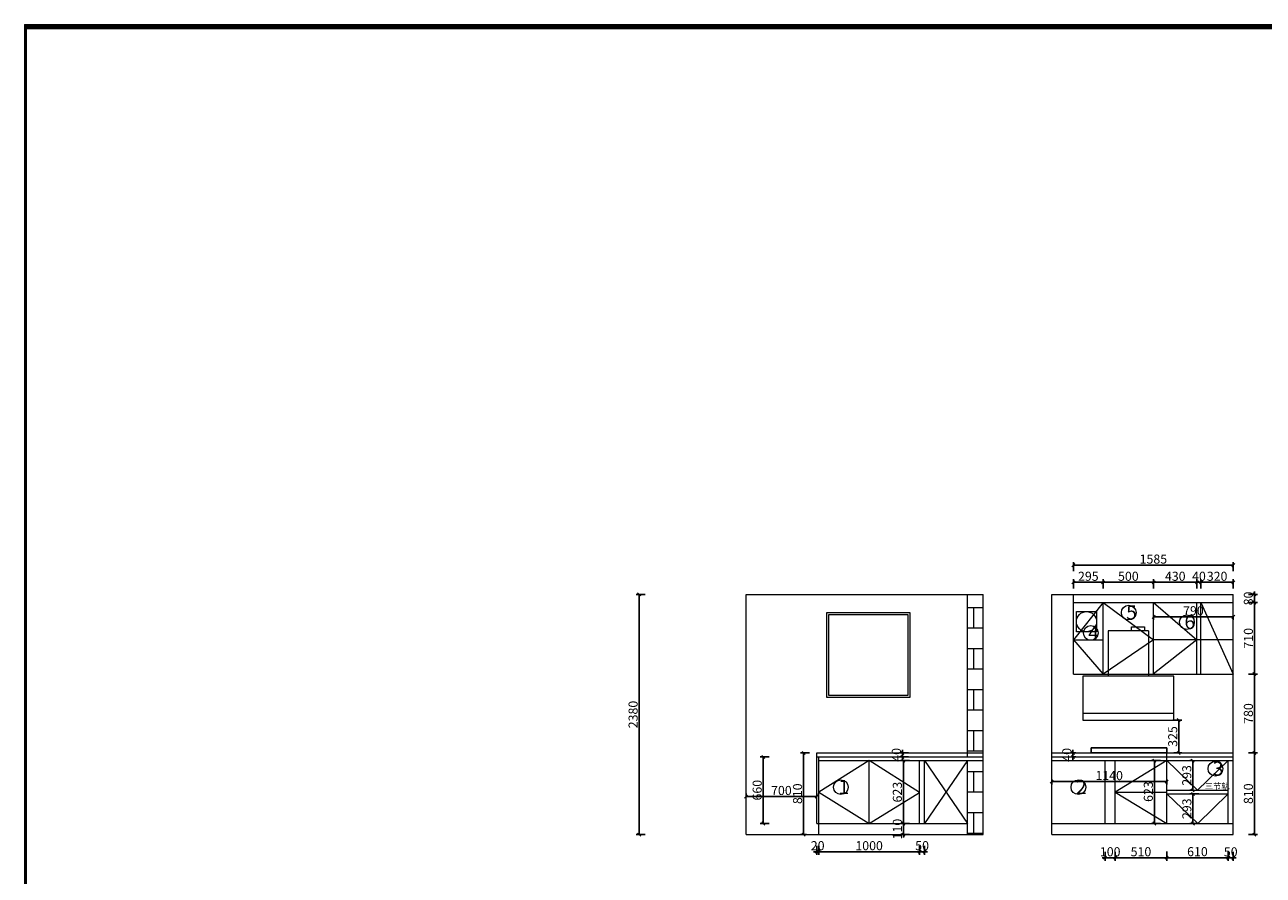
# Model space of a CAD drawing. Units: millimetres. Extents: x 50229 to 77298, y -157540 to -143392.
# Drawn here: x 50229 to 62507, y -151833 to -143405 of the extents above; entities that cross this region are included whole.
import ezdxf

# ---------------------------------------------------------------- set-up
doc = ezdxf.new("R2010")
doc.units = ezdxf.units.MM
doc.layers.get('0').update_dxf_attribs({"color": 4})
doc.layers.add('youfeel-柜体', color=254, linetype='Continuous', lineweight=15)
doc.styles.add('!1#$0$Standard', font='gbenor.shx', dxfattribs={"bigfont": 'gbcbig.shx'})
doc.styles.add('youfeel-60', font='宋体', dxfattribs={"width": 0.8})
doc.linetypes.add('!1#$0${ -E- }', pattern='A,48,-9,["E",!1#$0$Standard,S=1.8,R=0,X=-0.6,Y=-0.84],-9', length=66)
doc.dimstyles.new('youfeel-30', dxfattribs={"dimscale": 30, "dimtxt": 2.5, "dimasz": 1, "dimexe": 1, "dimexo": 1, "dimgap": 0.5, "dimtad": 1, "dimdsep": 46, "dimtxsty": 'youfeel-60', "dimblk": 'OBLIQUE', "dimcen": 0, "dimclrt": 1, "dimazin": 0, "dimtfac": 1, "dimtix": 1, "dimtmove": 2, "dimatfit": 3, "dimldrblk": 'DOT', "dimfxl": 2, "dimfxlon": 1, "dimtolj": 1, "dimtzin": 2, "dimarcsym": 0})

# ---------------------------------------------------------------- blocks, each defined once
blk = doc.blocks.new('_Oblique')
at = {"color": 0, "linetype": 'ByBlock', "lineweight": -2}
blk.add_line((-0.5, -0.5), (0.5, 0.5), dxfattribs=at)
blk = doc.blocks.new('*D35')
at = {"layer": 'Defpoints', "color": 0, "transparency": 16777216}
for p in [(60410, -150855), (61550, -150855), (61550, -150905)]:
    blk.add_point(p, dxfattribs=at)
at = {"layer": 'youfeel-柜体', "color": 6, "lineweight": -2, "transparency": 16777216}
for p, q in [((60410, -150885), (60410, -150935)), ((61550, -150885), (61550, -150935)), ((60410, -150905), (61550, -150905))]:
    blk.add_line(p, q, dxfattribs=at)
at = {"layer": 'youfeel-柜体', "color": 6, "lineweight": -2, "transparency": 16777216, "xscale": 30, "yscale": 30, "zscale": 30, "rotation": 180}
blk.add_blockref('_Oblique', (60410, -150905), dxfattribs=at)
at = {"layer": 'youfeel-柜体', "color": 6, "lineweight": -2, "transparency": 16777216, "xscale": 30, "yscale": 30, "zscale": 30}
blk.add_blockref('_Oblique', (61550, -150905), dxfattribs=at)
at = {"layer": 'youfeel-柜体', "color": 1, "transparency": 16777216, "insert": (60980, -150845), "char_height": 90, "attachment_point": 5, "style": 'youfeel-60'}
blk.add_mtext('\\A1;1140', dxfattribs=at)
blk = doc.blocks.new('_Dot')
at = {"color": 0, "linetype": 'ByBlock', "lineweight": -2}
blk.add_line((-0.5, 0), (-1, 0), dxfattribs=at)
at = {"color": 0, "linetype": 'ByBlock', "const_width": 0.5}
blk.add_lwpolyline([(-0.25, 0, 1), (0.25, 0, 1)], format="xyb", close=True, dxfattribs=at)
blk = doc.blocks.new('*D36')
at = {"layer": 'Defpoints', "color": 0, "transparency": 16777216}
for p in [(60920, -148930), (60625, -149130), (60920, -149130)]:
    blk.add_point(p, dxfattribs=at)
at = {"layer": 'youfeel-柜体', "color": 6, "lineweight": -2, "transparency": 16777216}
for p, q in [((60625, -148990), (60625, -148900)), ((60625, -148930), (60920, -148930)), ((60920, -148990), (60920, -148900))]:
    blk.add_line(p, q, dxfattribs=at)
at = {"layer": 'youfeel-柜体', "color": 6, "lineweight": -2, "transparency": 16777216, "xscale": 30, "yscale": 30, "zscale": 30, "rotation": 180}
blk.add_blockref('_Oblique', (60625, -148930), dxfattribs=at)
at = {"layer": 'youfeel-柜体', "color": 6, "lineweight": -2, "transparency": 16777216, "xscale": 30, "yscale": 30, "zscale": 30}
blk.add_blockref('_Oblique', (60920, -148930), dxfattribs=at)
at = {"layer": 'youfeel-柜体', "color": 1, "transparency": 16777216, "insert": (60773, -148870), "char_height": 90, "attachment_point": 5, "style": 'youfeel-60'}
blk.add_mtext('\\A1;295', dxfattribs=at)
blk = doc.blocks.new('*D37')
at = {"layer": 'Defpoints', "color": 0, "transparency": 16777216}
for p in [(61420, -148930), (60920, -149130), (61420, -149130)]:
    blk.add_point(p, dxfattribs=at)
at = {"layer": 'youfeel-柜体', "color": 6, "lineweight": -2, "transparency": 16777216}
for p, q in [((60920, -148990), (60920, -148900)), ((60920, -148930), (61420, -148930)), ((61420, -148990), (61420, -148900))]:
    blk.add_line(p, q, dxfattribs=at)
at = {"layer": 'youfeel-柜体', "color": 6, "lineweight": -2, "transparency": 16777216, "xscale": 30, "yscale": 30, "zscale": 30, "rotation": 180}
blk.add_blockref('_Oblique', (60920, -148930), dxfattribs=at)
at = {"layer": 'youfeel-柜体', "color": 6, "lineweight": -2, "transparency": 16777216, "xscale": 30, "yscale": 30, "zscale": 30}
blk.add_blockref('_Oblique', (61420, -148930), dxfattribs=at)
at = {"layer": 'youfeel-柜体', "color": 1, "transparency": 16777216, "insert": (61170, -148870), "char_height": 90, "attachment_point": 5, "style": 'youfeel-60'}
blk.add_mtext('\\A1;500', dxfattribs=at)
blk = doc.blocks.new('*D38')
at = {"layer": 'Defpoints', "color": 0, "transparency": 16777216}
for p in [(61850, -148930), (61420, -149130), (61850, -149130)]:
    blk.add_point(p, dxfattribs=at)
at = {"layer": 'youfeel-柜体', "color": 6, "lineweight": -2, "transparency": 16777216}
for p, q in [((61420, -148990), (61420, -148900)), ((61420, -148930), (61850, -148930)), ((61850, -148990), (61850, -148900))]:
    blk.add_line(p, q, dxfattribs=at)
at = {"layer": 'youfeel-柜体', "color": 6, "lineweight": -2, "transparency": 16777216, "xscale": 30, "yscale": 30, "zscale": 30, "rotation": 180}
blk.add_blockref('_Oblique', (61420, -148930), dxfattribs=at)
at = {"layer": 'youfeel-柜体', "color": 6, "lineweight": -2, "transparency": 16777216, "xscale": 30, "yscale": 30, "zscale": 30}
blk.add_blockref('_Oblique', (61850, -148930), dxfattribs=at)
at = {"layer": 'youfeel-柜体', "color": 1, "transparency": 16777216, "insert": (61635, -148870), "char_height": 90, "attachment_point": 5, "style": 'youfeel-60'}
blk.add_mtext('\\A1;430', dxfattribs=at)
blk = doc.blocks.new('*D39')
at = {"layer": 'Defpoints', "color": 0, "transparency": 16777216}
for p in [(61890, -148930), (61850, -149130), (61890, -149130)]:
    blk.add_point(p, dxfattribs=at)
at = {"layer": 'youfeel-柜体', "color": 6, "lineweight": -2, "transparency": 16777216}
for p, q in [((61850, -148930), (61820, -148930)), ((61850, -148990), (61850, -148900)), ((61850, -148930), (61890, -148930)), ((61890, -148990), (61890, -148900)), ((61890, -148930), (61920, -148930))]:
    blk.add_line(p, q, dxfattribs=at)
at = {"layer": 'youfeel-柜体', "color": 6, "lineweight": -2, "transparency": 16777216, "xscale": 30, "yscale": 30, "zscale": 30}
blk.add_blockref('_Oblique', (61850, -148930), dxfattribs=at)
at = {"layer": 'youfeel-柜体', "color": 6, "lineweight": -2, "transparency": 16777216, "xscale": 30, "yscale": 30, "zscale": 30, "rotation": 180}
blk.add_blockref('_Oblique', (61890, -148930), dxfattribs=at)
at = {"layer": 'youfeel-柜体', "color": 1, "transparency": 16777216, "insert": (61870, -148870), "char_height": 90, "attachment_point": 5, "style": 'youfeel-60'}
blk.add_mtext('\\A1;40', dxfattribs=at)
blk = doc.blocks.new('*D40')
at = {"layer": 'Defpoints', "color": 0, "transparency": 16777216}
for p in [(62210, -148930), (62210, -149050), (61890, -149130)]:
    blk.add_point(p, dxfattribs=at)
at = {"layer": 'youfeel-柜体', "color": 6, "lineweight": -2, "transparency": 16777216}
for p, q in [((61890, -148990), (61890, -148900)), ((61890, -148930), (62210, -148930)), ((62210, -148990), (62210, -148900))]:
    blk.add_line(p, q, dxfattribs=at)
at = {"layer": 'youfeel-柜体', "color": 6, "lineweight": -2, "transparency": 16777216, "xscale": 30, "yscale": 30, "zscale": 30, "rotation": 180}
blk.add_blockref('_Oblique', (61890, -148930), dxfattribs=at)
at = {"layer": 'youfeel-柜体', "color": 6, "lineweight": -2, "transparency": 16777216, "xscale": 30, "yscale": 30, "zscale": 30}
blk.add_blockref('_Oblique', (62210, -148930), dxfattribs=at)
at = {"layer": 'youfeel-柜体', "color": 1, "transparency": 16777216, "insert": (62050, -148870), "char_height": 90, "attachment_point": 5, "style": 'youfeel-60'}
blk.add_mtext('\\A1;320', dxfattribs=at)
blk = doc.blocks.new('*D46')
at = {"layer": 'Defpoints', "color": 0, "transparency": 16777216}
for p in [(61420, -149242), (62210, -149242), (62210, -149272)]:
    blk.add_point(p, dxfattribs=at)
at = {"layer": 'youfeel-柜体', "color": 6, "lineweight": -2, "transparency": 16777216}
for p, q in [((61420, -149272), (61420, -149302)), ((61420, -149272), (62210, -149272)), ((62210, -149272), (62210, -149302))]:
    blk.add_line(p, q, dxfattribs=at)
at = {"layer": 'youfeel-柜体', "color": 6, "lineweight": -2, "transparency": 16777216, "xscale": 30, "yscale": 30, "zscale": 30, "rotation": 180}
blk.add_blockref('_Oblique', (61420, -149272), dxfattribs=at)
at = {"layer": 'youfeel-柜体', "color": 6, "lineweight": -2, "transparency": 16777216, "xscale": 30, "yscale": 30, "zscale": 30}
blk.add_blockref('_Oblique', (62210, -149272), dxfattribs=at)
at = {"layer": 'youfeel-柜体', "color": 1, "transparency": 16777216, "insert": (61815, -149212), "char_height": 90, "attachment_point": 5, "style": 'youfeel-60'}
blk.add_mtext('\\A1;790', dxfattribs=at)
blk = doc.blocks.new('*D47')
at = {"layer": 'Defpoints', "color": 0, "transparency": 16777216}
for p in [(62210, -149050), (62210, -149130), (62420, -149130)]:
    blk.add_point(p, dxfattribs=at)
at = {"layer": 'youfeel-柜体', "color": 6, "lineweight": -2, "transparency": 16777216}
for p, q in [((62360, -149050), (62450, -149050)), ((62420, -149050), (62420, -149020)), ((62420, -149050), (62420, -149130)), ((62360, -149130), (62450, -149130)), ((62420, -149130), (62420, -149160))]:
    blk.add_line(p, q, dxfattribs=at)
at = {"layer": 'youfeel-柜体', "color": 6, "lineweight": -2, "transparency": 16777216, "xscale": 30, "yscale": 30, "zscale": 30}
for p, rotation in [((62420, -149050), 270), ((62420, -149130), 90)]:
    blk.add_blockref('_Oblique', p, dxfattribs=dict(at, rotation=rotation))
at = {"layer": 'youfeel-柜体', "color": 1, "transparency": 16777216, "insert": (62360, -149090), "char_height": 90, "attachment_point": 5, "rotation": 90, "style": 'youfeel-60'}
blk.add_mtext('\\A1;80', dxfattribs=at)
blk = doc.blocks.new('*D48')
at = {"layer": 'Defpoints', "color": 0, "transparency": 16777216}
for p in [(62210, -149130), (62210, -149840), (62420, -149840)]:
    blk.add_point(p, dxfattribs=at)
at = {"layer": 'youfeel-柜体', "color": 6, "lineweight": -2, "transparency": 16777216}
for p, q in [((62360, -149130), (62450, -149130)), ((62420, -149130), (62420, -149840)), ((62360, -149840), (62450, -149840))]:
    blk.add_line(p, q, dxfattribs=at)
at = {"layer": 'youfeel-柜体', "color": 6, "lineweight": -2, "transparency": 16777216, "xscale": 30, "yscale": 30, "zscale": 30}
for p, rotation in [((62420, -149130), 90), ((62420, -149840), 270)]:
    blk.add_blockref('_Oblique', p, dxfattribs=dict(at, rotation=rotation))
at = {"layer": 'youfeel-柜体', "color": 1, "transparency": 16777216, "insert": (62360, -149485), "char_height": 90, "attachment_point": 5, "rotation": 90, "style": 'youfeel-60'}
blk.add_mtext('\\A1;710', dxfattribs=at)
blk = doc.blocks.new('*D49')
at = {"layer": 'Defpoints', "color": 0, "transparency": 16777216}
for p in [(62210, -149840), (62210, -150620), (62420, -150620)]:
    blk.add_point(p, dxfattribs=at)
at = {"layer": 'youfeel-柜体', "color": 6, "lineweight": -2, "transparency": 16777216}
for p, q in [((62360, -149840), (62450, -149840)), ((62420, -149840), (62420, -150620)), ((62360, -150620), (62450, -150620))]:
    blk.add_line(p, q, dxfattribs=at)
at = {"layer": 'youfeel-柜体', "color": 6, "lineweight": -2, "transparency": 16777216, "xscale": 30, "yscale": 30, "zscale": 30}
for p, rotation in [((62420, -149840), 90), ((62420, -150620), 270)]:
    blk.add_blockref('_Oblique', p, dxfattribs=dict(at, rotation=rotation))
at = {"layer": 'youfeel-柜体', "color": 1, "transparency": 16777216, "insert": (62360, -150230), "char_height": 90, "attachment_point": 5, "rotation": 90, "style": 'youfeel-60'}
blk.add_mtext('\\A1;780', dxfattribs=at)
blk = doc.blocks.new('*D50')
at = {"layer": 'Defpoints', "color": 0, "transparency": 16777216}
for p in [(62210, -150620), (62210, -151430), (62420, -151430)]:
    blk.add_point(p, dxfattribs=at)
at = {"layer": 'youfeel-柜体', "color": 6, "lineweight": -2, "transparency": 16777216}
for p, q in [((62360, -150620), (62450, -150620)), ((62420, -150620), (62420, -151430)), ((62360, -151430), (62450, -151430))]:
    blk.add_line(p, q, dxfattribs=at)
at = {"layer": 'youfeel-柜体', "color": 6, "lineweight": -2, "transparency": 16777216, "xscale": 30, "yscale": 30, "zscale": 30}
for p, rotation in [((62420, -150620), 90), ((62420, -151430), 270)]:
    blk.add_blockref('_Oblique', p, dxfattribs=dict(at, rotation=rotation))
at = {"layer": 'youfeel-柜体', "color": 1, "transparency": 16777216, "insert": (62360, -151025), "char_height": 90, "attachment_point": 5, "rotation": 90, "style": 'youfeel-60'}
blk.add_mtext('\\A1;810', dxfattribs=at)
blk = doc.blocks.new('*D51')
at = {"layer": 'Defpoints', "color": 0, "transparency": 16777216}
for p in [(56320, -149050), (57380, -149050), (57380, -151430)]:
    blk.add_point(p, dxfattribs=at)
at = {"layer": 'youfeel-柜体', "color": 6, "lineweight": -2, "transparency": 16777216}
for p, q in [((56380, -149050), (56290, -149050)), ((56320, -151430), (56320, -149050)), ((56380, -151430), (56290, -151430))]:
    blk.add_line(p, q, dxfattribs=at)
at = {"layer": 'youfeel-柜体', "color": 6, "lineweight": -2, "transparency": 16777216, "xscale": 30, "yscale": 30, "zscale": 30}
for p, rotation in [((56320, -149050), 90), ((56320, -151430), 270)]:
    blk.add_blockref('_Oblique', p, dxfattribs=dict(at, rotation=rotation))
at = {"layer": 'youfeel-柜体', "color": 1, "transparency": 16777216, "insert": (56260, -150240), "char_height": 90, "attachment_point": 5, "rotation": 90, "style": 'youfeel-60'}
blk.add_mtext('\\A1;2380', dxfattribs=at)
blk = doc.blocks.new('*D52')
at = {"layer": 'Defpoints', "color": 0, "transparency": 16777216}
for p in [(60580, -150620), (60580, -150660), (60620, -150660)]:
    blk.add_point(p, dxfattribs=at)
at = {"layer": 'youfeel-柜体', "color": 6, "lineweight": -2, "transparency": 16777216}
for p, q in [((60610, -150620), (60650, -150620)), ((60620, -150620), (60620, -150590)), ((60620, -150620), (60620, -150660)), ((60610, -150660), (60650, -150660)), ((60620, -150660), (60620, -150690))]:
    blk.add_line(p, q, dxfattribs=at)
at = {"layer": 'youfeel-柜体', "color": 6, "lineweight": -2, "transparency": 16777216, "xscale": 30, "yscale": 30, "zscale": 30}
for p, rotation in [((60620, -150620), 270), ((60620, -150660), 90)]:
    blk.add_blockref('_Oblique', p, dxfattribs=dict(at, rotation=rotation))
at = {"layer": 'youfeel-柜体', "color": 1, "transparency": 16777216, "insert": (60560, -150640), "char_height": 90, "attachment_point": 5, "rotation": 90, "style": 'youfeel-60'}
blk.add_mtext('\\A1;40', dxfattribs=at)
blk = doc.blocks.new('*D54')
at = {"layer": 'Defpoints', "color": 0, "transparency": 16777216}
for p in [(57380, -151083), (58080, -151053), (58080, -151083)]:
    blk.add_point(p, dxfattribs=at)
at = {"layer": 'youfeel-柜体', "color": 6, "lineweight": -2, "transparency": 16777216}
for p, q in [((57380, -151053), (57380, -151023)), ((58080, -151053), (58080, -151023)), ((57380, -151053), (58080, -151053))]:
    blk.add_line(p, q, dxfattribs=at)
at = {"layer": 'youfeel-柜体', "color": 6, "lineweight": -2, "transparency": 16777216, "xscale": 30, "yscale": 30, "zscale": 30, "rotation": 180}
blk.add_blockref('_Oblique', (57380, -151053), dxfattribs=at)
at = {"layer": 'youfeel-柜体', "color": 6, "lineweight": -2, "transparency": 16777216, "xscale": 30, "yscale": 30, "zscale": 30}
blk.add_blockref('_Oblique', (58080, -151053), dxfattribs=at)
at = {"layer": 'youfeel-柜体', "color": 1, "transparency": 16777216, "insert": (57730, -150993), "char_height": 90, "attachment_point": 5, "style": 'youfeel-60'}
blk.add_mtext('\\A1;700', dxfattribs=at)
blk = doc.blocks.new('*D55')
at = {"layer": 'Defpoints', "color": 0, "transparency": 16777216}
for p in [(58080, -151320), (58100, -151320), (58100, -151600)]:
    blk.add_point(p, dxfattribs=at)
at = {"layer": 'youfeel-柜体', "color": 6, "lineweight": -2, "transparency": 16777216}
for p, q in [((58080, -151600), (58050, -151600)), ((58080, -151540), (58080, -151630)), ((58080, -151600), (58100, -151600)), ((58100, -151540), (58100, -151630)), ((58100, -151600), (58130, -151600))]:
    blk.add_line(p, q, dxfattribs=at)
at = {"layer": 'youfeel-柜体', "color": 6, "lineweight": -2, "transparency": 16777216, "xscale": 30, "yscale": 30, "zscale": 30}
blk.add_blockref('_Oblique', (58080, -151600), dxfattribs=at)
at = {"layer": 'youfeel-柜体', "color": 6, "lineweight": -2, "transparency": 16777216, "xscale": 30, "yscale": 30, "zscale": 30, "rotation": 180}
blk.add_blockref('_Oblique', (58100, -151600), dxfattribs=at)
at = {"layer": 'youfeel-柜体', "color": 1, "transparency": 16777216, "insert": (58090, -151540), "char_height": 90, "attachment_point": 5, "style": 'youfeel-60'}
blk.add_mtext('\\A1;20', dxfattribs=at)
blk = doc.blocks.new('*D56')
at = {"layer": 'Defpoints', "color": 0, "transparency": 16777216}
for p in [(58100, -151319), (59100, -151320), (59100, -151600)]:
    blk.add_point(p, dxfattribs=at)
at = {"layer": 'youfeel-柜体', "color": 6, "lineweight": -2, "transparency": 16777216}
for p, q in [((58100, -151540), (58100, -151630)), ((58100, -151600), (59100, -151600)), ((59100, -151540), (59100, -151630))]:
    blk.add_line(p, q, dxfattribs=at)
at = {"layer": 'youfeel-柜体', "color": 6, "lineweight": -2, "transparency": 16777216, "xscale": 30, "yscale": 30, "zscale": 30, "rotation": 180}
blk.add_blockref('_Oblique', (58100, -151600), dxfattribs=at)
at = {"layer": 'youfeel-柜体', "color": 6, "lineweight": -2, "transparency": 16777216, "xscale": 30, "yscale": 30, "zscale": 30}
blk.add_blockref('_Oblique', (59100, -151600), dxfattribs=at)
at = {"layer": 'youfeel-柜体', "color": 1, "transparency": 16777216, "insert": (58600, -151540), "char_height": 90, "attachment_point": 5, "style": 'youfeel-60'}
blk.add_mtext('\\A1;1000', dxfattribs=at)
blk = doc.blocks.new('*D57')
at = {"layer": 'Defpoints', "color": 0, "transparency": 16777216}
for p in [(59100, -151320), (59150, -151320), (59150, -151600)]:
    blk.add_point(p, dxfattribs=at)
at = {"layer": 'youfeel-柜体', "color": 6, "lineweight": -2, "transparency": 16777216}
for p, q in [((59100, -151600), (59070, -151600)), ((59100, -151540), (59100, -151630)), ((59100, -151600), (59150, -151600)), ((59150, -151540), (59150, -151630)), ((59150, -151600), (59180, -151600))]:
    blk.add_line(p, q, dxfattribs=at)
at = {"layer": 'youfeel-柜体', "color": 6, "lineweight": -2, "transparency": 16777216, "xscale": 30, "yscale": 30, "zscale": 30}
blk.add_blockref('_Oblique', (59100, -151600), dxfattribs=at)
at = {"layer": 'youfeel-柜体', "color": 6, "lineweight": -2, "transparency": 16777216, "xscale": 30, "yscale": 30, "zscale": 30, "rotation": 180}
blk.add_blockref('_Oblique', (59150, -151600), dxfattribs=at)
at = {"layer": 'youfeel-柜体', "color": 1, "transparency": 16777216, "insert": (59125, -151540), "char_height": 90, "attachment_point": 5, "style": 'youfeel-60'}
blk.add_mtext('\\A1;50', dxfattribs=at)
blk = doc.blocks.new('*D58')
at = {"layer": 'Defpoints', "color": 0, "transparency": 16777216}
for p in [(58080, -150620), (57950, -151430), (58010, -151430)]:
    blk.add_point(p, dxfattribs=at)
at = {"layer": 'youfeel-柜体', "color": 6, "lineweight": -2, "transparency": 16777216}
for p, q in [((58010, -150620), (57920, -150620)), ((57950, -150620), (57950, -151430)), ((57980, -151430), (57920, -151430))]:
    blk.add_line(p, q, dxfattribs=at)
at = {"layer": 'youfeel-柜体', "color": 6, "lineweight": -2, "transparency": 16777216, "xscale": 30, "yscale": 30, "zscale": 30}
for p, rotation in [((57950, -150620), 90), ((57950, -151430), 270)]:
    blk.add_blockref('_Oblique', p, dxfattribs=dict(at, rotation=rotation))
at = {"layer": 'youfeel-柜体', "color": 1, "transparency": 16777216, "insert": (57890, -151025), "char_height": 90, "attachment_point": 5, "rotation": 90, "style": 'youfeel-60'}
blk.add_mtext('\\A1;810', dxfattribs=at)
blk = doc.blocks.new('*D59')
at = {"layer": 'Defpoints', "color": 0, "transparency": 16777216}
for p in [(59100, -150697), (58940, -151320), (59100, -151320)]:
    blk.add_point(p, dxfattribs=at)
at = {"layer": 'youfeel-柜体', "color": 6, "lineweight": -2, "transparency": 16777216}
for p, q in [((59000, -150697), (58910, -150697)), ((58940, -150697), (58940, -151320)), ((59000, -151320), (58910, -151320))]:
    blk.add_line(p, q, dxfattribs=at)
at = {"layer": 'youfeel-柜体', "color": 6, "lineweight": -2, "transparency": 16777216, "xscale": 30, "yscale": 30, "zscale": 30}
for p, rotation in [((58940, -150697), 90), ((58940, -151320), 270)]:
    blk.add_blockref('_Oblique', p, dxfattribs=dict(at, rotation=rotation))
at = {"layer": 'youfeel-柜体', "color": 1, "transparency": 16777216, "insert": (58880, -151009), "char_height": 90, "attachment_point": 5, "rotation": 90, "style": 'youfeel-60'}
blk.add_mtext('\\A1;623', dxfattribs=at)
blk = doc.blocks.new('*D60')
at = {"layer": 'Defpoints', "color": 0, "transparency": 16777216}
for p in [(59100, -151320), (58940, -151430), (59100, -151430)]:
    blk.add_point(p, dxfattribs=at)
at = {"layer": 'youfeel-柜体', "color": 6, "lineweight": -2, "transparency": 16777216}
for p, q in [((59000, -151320), (58910, -151320)), ((58940, -151320), (58940, -151290)), ((58940, -151320), (58940, -151430)), ((59000, -151430), (58910, -151430)), ((58940, -151430), (58940, -151460))]:
    blk.add_line(p, q, dxfattribs=at)
at = {"layer": 'youfeel-柜体', "color": 6, "lineweight": -2, "transparency": 16777216, "xscale": 30, "yscale": 30, "zscale": 30}
for p, rotation in [((58940, -151320), 270), ((58940, -151430), 90)]:
    blk.add_blockref('_Oblique', p, dxfattribs=dict(at, rotation=rotation))
at = {"layer": 'youfeel-柜体', "color": 1, "transparency": 16777216, "insert": (58880, -151375), "char_height": 90, "attachment_point": 5, "rotation": 90, "style": 'youfeel-60'}
blk.add_mtext('\\A1;110', dxfattribs=at)
blk = doc.blocks.new('*D61')
at = {"layer": 'Defpoints', "color": 0, "transparency": 16777216}
for p in [(59180, -150620), (58930, -150660), (59180, -150660)]:
    blk.add_point(p, dxfattribs=at)
at = {"layer": 'youfeel-柜体', "color": 6, "lineweight": -2, "transparency": 16777216}
for p, q in [((58990, -150620), (58900, -150620)), ((58930, -150620), (58930, -150590)), ((58930, -150620), (58930, -150660)), ((58990, -150660), (58900, -150660)), ((58930, -150660), (58930, -150690))]:
    blk.add_line(p, q, dxfattribs=at)
at = {"layer": 'youfeel-柜体', "color": 6, "lineweight": -2, "transparency": 16777216, "xscale": 30, "yscale": 30, "zscale": 30}
for p, rotation in [((58930, -150620), 270), ((58930, -150660), 90)]:
    blk.add_blockref('_Oblique', p, dxfattribs=dict(at, rotation=rotation))
at = {"layer": 'youfeel-柜体', "color": 1, "transparency": 16777216, "insert": (58870, -150640), "char_height": 90, "attachment_point": 5, "rotation": 90, "style": 'youfeel-60'}
blk.add_mtext('\\A1;40', dxfattribs=at)
blk = doc.blocks.new('*D87')
at = {"layer": 'Defpoints', "color": 0, "transparency": 16777216}
for p in [(60940, -151320), (61040, -151320), (61040, -151660)]:
    blk.add_point(p, dxfattribs=at)
at = {"layer": 'youfeel-柜体', "color": 6, "lineweight": -2, "transparency": 16777216}
for p, q in [((60940, -151600), (60940, -151690)), ((61040, -151600), (61040, -151690)), ((60940, -151660), (60910, -151660)), ((60940, -151660), (61040, -151660)), ((61040, -151660), (61070, -151660))]:
    blk.add_line(p, q, dxfattribs=at)
at = {"layer": 'youfeel-柜体', "color": 6, "lineweight": -2, "transparency": 16777216, "xscale": 30, "yscale": 30, "zscale": 30}
blk.add_blockref('_Oblique', (60940, -151660), dxfattribs=at)
at = {"layer": 'youfeel-柜体', "color": 6, "lineweight": -2, "transparency": 16777216, "xscale": 30, "yscale": 30, "zscale": 30, "rotation": 180}
blk.add_blockref('_Oblique', (61040, -151660), dxfattribs=at)
at = {"layer": 'youfeel-柜体', "color": 1, "transparency": 16777216, "insert": (60990, -151600), "char_height": 90, "attachment_point": 5, "style": 'youfeel-60'}
blk.add_mtext('\\A1;100', dxfattribs=at)
blk = doc.blocks.new('*D88')
at = {"layer": 'Defpoints', "color": 0, "transparency": 16777216}
for p in [(61550, -151229), (61040, -151320), (61550, -151660)]:
    blk.add_point(p, dxfattribs=at)
at = {"layer": 'youfeel-柜体', "color": 6, "lineweight": -2, "transparency": 16777216}
for p, q in [((61040, -151600), (61040, -151690)), ((61550, -151600), (61550, -151690)), ((61040, -151660), (61550, -151660))]:
    blk.add_line(p, q, dxfattribs=at)
at = {"layer": 'youfeel-柜体', "color": 6, "lineweight": -2, "transparency": 16777216, "xscale": 30, "yscale": 30, "zscale": 30, "rotation": 180}
blk.add_blockref('_Oblique', (61040, -151660), dxfattribs=at)
at = {"layer": 'youfeel-柜体', "color": 6, "lineweight": -2, "transparency": 16777216, "xscale": 30, "yscale": 30, "zscale": 30}
blk.add_blockref('_Oblique', (61550, -151660), dxfattribs=at)
at = {"layer": 'youfeel-柜体', "color": 1, "transparency": 16777216, "insert": (61295, -151600), "char_height": 90, "attachment_point": 5, "style": 'youfeel-60'}
blk.add_mtext('\\A1;510', dxfattribs=at)
blk = doc.blocks.new('*D89')
at = {"layer": 'Defpoints', "color": 0, "transparency": 16777216}
for p in [(61550, -151229), (62160, -151269), (62160, -151659)]:
    blk.add_point(p, dxfattribs=at)
at = {"layer": 'youfeel-柜体', "color": 6, "lineweight": -2, "transparency": 16777216}
for p, q in [((61550, -151599), (61550, -151689)), ((62160, -151599), (62160, -151689)), ((61550, -151659), (62160, -151659))]:
    blk.add_line(p, q, dxfattribs=at)
at = {"layer": 'youfeel-柜体', "color": 6, "lineweight": -2, "transparency": 16777216, "xscale": 30, "yscale": 30, "zscale": 30, "rotation": 180}
blk.add_blockref('_Oblique', (61550, -151659), dxfattribs=at)
at = {"layer": 'youfeel-柜体', "color": 6, "lineweight": -2, "transparency": 16777216, "xscale": 30, "yscale": 30, "zscale": 30}
blk.add_blockref('_Oblique', (62160, -151659), dxfattribs=at)
at = {"layer": 'youfeel-柜体', "color": 1, "transparency": 16777216, "insert": (61855, -151599), "char_height": 90, "attachment_point": 5, "style": 'youfeel-60'}
blk.add_mtext('\\A1;610', dxfattribs=at)
blk = doc.blocks.new('*D90')
at = {"layer": 'Defpoints', "color": 0, "transparency": 16777216}
for p in [(62160, -151269), (62210, -151281), (62210, -151661)]:
    blk.add_point(p, dxfattribs=at)
at = {"layer": 'youfeel-柜体', "color": 6, "lineweight": -2, "transparency": 16777216}
for p, q in [((62160, -151601), (62160, -151691)), ((62210, -151601), (62210, -151691)), ((62160, -151661), (62130, -151661)), ((62160, -151661), (62210, -151661)), ((62210, -151661), (62240, -151661))]:
    blk.add_line(p, q, dxfattribs=at)
at = {"layer": 'youfeel-柜体', "color": 6, "lineweight": -2, "transparency": 16777216, "xscale": 30, "yscale": 30, "zscale": 30}
blk.add_blockref('_Oblique', (62160, -151661), dxfattribs=at)
at = {"layer": 'youfeel-柜体', "color": 6, "lineweight": -2, "transparency": 16777216, "xscale": 30, "yscale": 30, "zscale": 30, "rotation": 180}
blk.add_blockref('_Oblique', (62210, -151661), dxfattribs=at)
at = {"layer": 'youfeel-柜体', "color": 1, "transparency": 16777216, "insert": (62185, -151601), "char_height": 90, "attachment_point": 5, "style": 'youfeel-60'}
blk.add_mtext('\\A1;50', dxfattribs=at)
blk = doc.blocks.new('*D95')
at = {"layer": 'Defpoints', "color": 0, "transparency": 16777216}
for p in [(61750, -150697), (61428, -151320), (61750, -151320)]:
    blk.add_point(p, dxfattribs=at)
at = {"layer": 'youfeel-柜体', "color": 6, "lineweight": -2, "transparency": 16777216}
for p, q in [((61488, -150697), (61398, -150697)), ((61428, -150697), (61428, -151320)), ((61488, -151320), (61398, -151320))]:
    blk.add_line(p, q, dxfattribs=at)
at = {"layer": 'youfeel-柜体', "color": 6, "lineweight": -2, "transparency": 16777216, "xscale": 30, "yscale": 30, "zscale": 30}
for p, rotation in [((61428, -150697), 90), ((61428, -151320), 270)]:
    blk.add_blockref('_Oblique', p, dxfattribs=dict(at, rotation=rotation))
at = {"layer": 'youfeel-柜体', "color": 1, "transparency": 16777216, "insert": (61368, -151004), "char_height": 90, "attachment_point": 5, "rotation": 90, "style": 'youfeel-60'}
blk.add_mtext('\\A1;623', dxfattribs=at)
blk = doc.blocks.new('wdadq')
at = {"layer": 'youfeel-柜体', "color": 3}
for p, q in [((18920, -145410), (18520, -145410)), ((18520, -145410), (18520, -145860)), ((18920, -145410), (18920, -145860))]:
    blk.add_line(p, q, dxfattribs=at)
at = {"layer": 'youfeel-柜体', "color": 2}
for p, q in [((18270, -145860), (18270, -146295)), ((19170, -145860), (18270, -145860)), ((19170, -146295), (19170, -145860)), ((18270, -146295), (19170, -146295))]:
    blk.add_line(p, q, dxfattribs=at)
at = {"layer": 'youfeel-柜体', "color": 251}
blk.add_lwpolyline([(18750, -145370), (18880, -145370), (18880, -145410), (18750, -145410)], close=True, dxfattribs=at)
at = {"layer": 'youfeel-柜体', "color": 2}
blk.add_lwpolyline([(18270, -146295), (19170, -146295), (19170, -146230), (18270, -146230)], close=True, dxfattribs=at)
blk = doc.blocks.new('*D96')
at = {"layer": 'Defpoints', "color": 0, "transparency": 16777216}
for p in [(61530, -150295), (61590, -150620), (61670, -150620)]:
    blk.add_point(p, dxfattribs=at)
at = {"layer": 'youfeel-柜体', "color": 6, "lineweight": -2, "transparency": 16777216}
for p, q in [((61610, -150295), (61700, -150295)), ((61670, -150295), (61670, -150620)), ((61620, -150620), (61700, -150620))]:
    blk.add_line(p, q, dxfattribs=at)
at = {"layer": 'youfeel-柜体', "color": 6, "lineweight": -2, "transparency": 16777216, "xscale": 30, "yscale": 30, "zscale": 30}
for p, rotation in [((61670, -150295), 90), ((61670, -150620), 270)]:
    blk.add_blockref('_Oblique', p, dxfattribs=dict(at, rotation=rotation))
at = {"layer": 'youfeel-柜体', "color": 1, "transparency": 16777216, "insert": (61610, -150458), "char_height": 90, "attachment_point": 5, "rotation": 90, "style": 'youfeel-60'}
blk.add_mtext('\\A1;325', dxfattribs=at)
blk = doc.blocks.new('*D97')
at = {"layer": 'Defpoints', "color": 0, "transparency": 16777216}
for p in [(61840, -150697), (61809, -150990), (61840, -150990)]:
    blk.add_point(p, dxfattribs=at)
at = {"layer": 'youfeel-柜体', "color": 6, "lineweight": -2, "transparency": 16777216}
for p, q in [((61810, -150697), (61779, -150697)), ((61809, -150697), (61809, -150990)), ((61810, -150990), (61779, -150990))]:
    blk.add_line(p, q, dxfattribs=at)
at = {"layer": 'youfeel-柜体', "color": 6, "lineweight": -2, "transparency": 16777216, "xscale": 30, "yscale": 30, "zscale": 30}
for p, rotation in [((61809, -150697), 90), ((61809, -150990), 270)]:
    blk.add_blockref('_Oblique', p, dxfattribs=dict(at, rotation=rotation))
at = {"layer": 'youfeel-柜体', "color": 1, "transparency": 16777216, "insert": (61749, -150844), "char_height": 90, "attachment_point": 5, "rotation": 90, "style": 'youfeel-60'}
blk.add_mtext('\\A1;293', dxfattribs=at)
blk = doc.blocks.new('*D98')
at = {"layer": 'Defpoints', "color": 0, "transparency": 16777216}
for p in [(62080, -151027), (61810, -151320), (62080, -151320)]:
    blk.add_point(p, dxfattribs=at)
at = {"layer": 'youfeel-柜体', "color": 6, "lineweight": -2, "transparency": 16777216}
for p, q in [((61870, -151027), (61780, -151027)), ((61810, -151027), (61810, -151320)), ((61870, -151320), (61780, -151320))]:
    blk.add_line(p, q, dxfattribs=at)
at = {"layer": 'youfeel-柜体', "color": 6, "lineweight": -2, "transparency": 16777216, "xscale": 30, "yscale": 30, "zscale": 30}
for p, rotation in [((61810, -151027), 90), ((61810, -151320), 270)]:
    blk.add_blockref('_Oblique', p, dxfattribs=dict(at, rotation=rotation))
at = {"layer": 'youfeel-柜体', "color": 1, "transparency": 16777216, "insert": (61750, -151174), "char_height": 90, "attachment_point": 5, "rotation": 90, "style": 'youfeel-60'}
blk.add_mtext('\\A1;293', dxfattribs=at)
blk = doc.blocks.new('*D101')
at = {"layer": 'Defpoints', "color": 0, "transparency": 16777216}
for p in [(57550, -150660), (58330, -150660), (58200, -151320)]:
    blk.add_point(p, dxfattribs=at)
at = {"layer": 'youfeel-柜体', "color": 6, "lineweight": -2, "transparency": 16777216}
for p, q in [((57610, -150660), (57520, -150660)), ((57550, -151320), (57550, -150660)), ((57610, -151320), (57520, -151320))]:
    blk.add_line(p, q, dxfattribs=at)
at = {"layer": 'youfeel-柜体', "color": 6, "lineweight": -2, "transparency": 16777216, "xscale": 30, "yscale": 30, "zscale": 30}
for p, rotation in [((57550, -150660), 90), ((57550, -151320), 270)]:
    blk.add_blockref('_Oblique', p, dxfattribs=dict(at, rotation=rotation))
at = {"layer": 'youfeel-柜体', "color": 1, "transparency": 16777216, "insert": (57490, -150990), "char_height": 90, "attachment_point": 5, "rotation": 90, "style": 'youfeel-60'}
blk.add_mtext('\\A1;660', dxfattribs=at)
blk = doc.blocks.new('*D111')
at = {"layer": 'Defpoints', "color": 0, "transparency": 16777216}
for p in [(62210, -148760), (60625, -149050), (62210, -149050)]:
    blk.add_point(p, dxfattribs=at)
at = {"layer": 'youfeel-柜体', "color": 6, "lineweight": -2, "transparency": 16777216}
for p, q in [((60625, -148820), (60625, -148730)), ((60625, -148760), (62210, -148760)), ((62210, -148820), (62210, -148730))]:
    blk.add_line(p, q, dxfattribs=at)
at = {"layer": 'youfeel-柜体', "color": 6, "lineweight": -2, "transparency": 16777216, "xscale": 30, "yscale": 30, "zscale": 30, "rotation": 180}
blk.add_blockref('_Oblique', (60625, -148760), dxfattribs=at)
at = {"layer": 'youfeel-柜体', "color": 6, "lineweight": -2, "transparency": 16777216, "xscale": 30, "yscale": 30, "zscale": 30}
blk.add_blockref('_Oblique', (62210, -148760), dxfattribs=at)
at = {"layer": 'youfeel-柜体', "color": 1, "transparency": 16777216, "insert": (61418, -148700), "char_height": 90, "attachment_point": 5, "style": 'youfeel-60'}
blk.add_mtext('\\A1;1585', dxfattribs=at)

msp = doc.modelspace()

# ---------------------------------------------------------------- hatches: boundary and pattern name
at = {"layer": 'youfeel-柜体'}
h = msp.add_hatch(dxfattribs=at)
h.set_pattern_fill('AR-B88', color=252)
h.set_pattern_definition([(0, (42570, -640), (0, 203.2), []), (90, (42570, -640), (-101.6, 203.2), [203.2, -203.2])])
h.paths.add_polyline_path([(59575, -150620), (59730, -150620), (59730, -149050), (59575, -149050)])
h.paths.add_polyline_path([(59575, -151430), (59730, -151430), (59730, -150697), (59575, -150697)])

# ---------------------------------------------------------------- linework, layer by layer
for points in [[(72289, -157516.6), (72289, -143405.1), (50228.8, -143405.1), (50228.8, -157516.6)], [(72291.4, -157516.6), (72291.4, -143405.1), (50231.1, -143405.1), (50231.1, -157516.6)], [(72289, -157540.4), (72289, -143428.8), (50228.8, -143428.8), (50228.8, -157540.4)], [(72291.4, -157540.4), (72291.4, -143428.8), (50231.1, -143428.8), (50231.1, -157540.4)], [(72276.4, -157504), (72276.4, -143417.6), (50241.3, -143417.6), (50241.3, -157504)], [(72276.4, -157527.8), (72276.4, -143441.4), (50241.3, -143441.4), (50241.3, -157527.8)], [(72278.8, -157504), (72278.8, -143417.6), (50243.7, -143417.6), (50243.7, -157504)], [(72278.8, -157527.8), (72278.8, -143441.4), (50243.7, -143441.4), (50243.7, -157527.8)]]:
    msp.add_lwpolyline(points, close=True)
at = {"layer": 'youfeel-柜体', "color": 0}
for p, q in [((57380, -151430), (57380, -149050)), ((57380, -149050), (59730, -149050)), ((59575, -150660), (59575, -149050)), ((59730, -151430), (59730, -149050)), ((60410, -151430), (60410, -149050)), ((60410, -149050), (62210, -149050)), ((60625, -149840), (60625, -149050)), ((62210, -151430), (62210, -149050)), ((60625, -149130), (62210, -149130)), ((60920, -149840), (60920, -149130)), ((61420, -149840), (61420, -149130)), ((61850, -149840), (61850, -149130)), ((61890, -149840), (61890, -149130)), ((61890, -149130), (62210, -149840)), ((62210, -149840), (62210, -149130)), ((60625, -149840), (62210, -149840)), ((58080, -151320), (58080, -150620)), ((61550, -150570), (60800, -150570)), ((60800, -150570), (60800, -150620)), ((61550, -150697), (61550, -150570)), ((58100, -151430), (58100, -150660)), ((58600, -151320), (58600, -150697)), ((59100, -151320), (59100, -150697)), ((59150, -151320), (59150, -150697)), ((59150, -150697), (59575, -151320)), ((59575, -150697), (59150, -151320)), ((59575, -151430), (59575, -150697)), ((60940, -151320), (60940, -150697)), ((61040, -151320), (61040, -150697)), ((61550, -151320), (61550, -150697)), ((62160, -151320), (62160, -150697)), ((58080, -151320), (59575, -151320)), ((60410, -151320), (62210, -151320)), ((57380, -151430), (59730, -151430)), ((60410, -151430), (62210, -151430))]:
    msp.add_line(p, q, dxfattribs=at)
at = {"layer": 'youfeel-柜体', "color": 252, "linetype": '!1#$0${ -E- }'}
for p, q in [((60920, -149130), (60625, -149500)), ((60920, -149130), (61420, -149500)), ((61420, -149130), (61850, -149500)), ((60625, -149500), (60920, -149840)), ((60625, -149500), (60920, -149500)), ((61420, -149500), (60920, -149840)), ((61850, -149500), (61417.5, -149840)), ((62210, -149500), (61420, -149500)), ((58600, -150697), (58100, -151010)), ((59100, -151013.5), (58600, -150697)), ((61550, -150697), (61040, -151008.5)), ((61550, -150697), (61855, -150990)), ((61855, -150990), (62160, -150697)), ((58100, -151010), (58600, -151320)), ((58600, -151320), (59100, -151013.5)), ((61040, -151008.5), (61550, -151320)), ((61040, -151008.5), (61550, -151008.5)), ((61550, -151027), (61860, -151320)), ((61860, -151320), (62160, -151027))]:
    msp.add_line(p, q, dxfattribs=at)
at = {"layer": 'youfeel-柜体', "color": 6}
for p, q in [((58080, -150620), (59730, -150620)), ((60410, -150620), (62210, -150620)), ((58080, -150660), (59730, -150660)), ((60410, -150660), (62210, -150660))]:
    msp.add_line(p, q, dxfattribs=at)
at = {"layer": 'youfeel-柜体', "color": 252}
for p, q in [((58100, -150697), (59730, -150697)), ((60410, -150697), (62210, -150697)), ((61550, -150990), (62160, -150990)), ((61550, -151027), (62160, -151027))]:
    msp.add_line(p, q, dxfattribs=at)
at = {"layer": 'youfeel-柜体', "color": 4}
for points in [[(58180, -149230), (59005, -149230), (59005, -150070), (58180, -150070)], [(58200, -149250), (58985, -149250), (58985, -150050), (58200, -150050)]]:
    msp.add_lwpolyline(points, close=True, dxfattribs=at)
at = {"layer": 'youfeel-柜体', "color": 5}
msp.add_lwpolyline([(60655, -149220), (60855, -149220), (60855, -149420), (60655, -149420)], close=True, dxfattribs=at)
at = {"layer": 'youfeel-柜体', "color": 2}
msp.add_lwpolyline([(60800, -150570), (61550, -150570), (61550, -150620), (60800, -150620)], close=True, dxfattribs=at)
at = {"layer": 'youfeel-柜体', "color": 4}
for centre in [(61173.3, -149230.5), (61750.9, -149324.8), (60797.5, -149431.6), (62032.5, -150777.6), (58320, -150960), (60675, -150960)]:
    msp.add_circle(centre, 72.8, dxfattribs=at)
at = {"layer": 'youfeel-柜体', "color": 252}
msp.add_circle((60755, -149320), 100, dxfattribs=at)

# ---------------------------------------------------------------- block references
at = {"layer": 'youfeel-柜体', "color": 0}
msp.add_blockref('wdadq', (42450, -4000), dxfattribs=at)

# ---------------------------------------------------------------- texts
at = {"layer": 'youfeel-柜体', "color": 0, "attachment_point": 1, "style": 'youfeel-60'}
for s, width, insert, char_height in [('{\\C3;5}', 165.026, (61148.2, -149158.4), 140.46), ('{\\C3;6}', 165.026, (61725.9, -149252.7), 140.46), ('{\\C3;4}', 165.026, (60772.5, -149359.5), 140.46), ('{\\C3;3}', 165.026, (62007.5, -150705.5), 140.46), ('{\\C3;1}', 165.026, (58295, -150887.9), 140.46), ('{\\C3;2}', 165.026, (60650, -150887.9), 140.46), ('三节轨', 21.228, (61928.8, -150919.1), 60)]:
    msp.add_mtext_dynamic_manual_height_columns(s, width=width, gutter_width=300, heights=[0], dxfattribs=dict(at, insert=insert, char_height=char_height))

# ---------------------------------------------------------------- dimensions: what is measured, and where the dimension line sits
at = {"layer": 'youfeel-柜体', "color": 0}
for base, p1, p2, picture, middle in [((62210, -148760), (60625, -149050), (62210, -149050), '*D111', (61417.5, -148700)), ((60920, -148930), (60625, -149130), (60920, -149130), '*D36', (60772.5, -148870)), ((61420, -148930), (60920, -149130), (61420, -149130), '*D37', (61170, -148870)), ((61850, -148930), (61420, -149130), (61850, -149130), '*D38', (61635, -148870)), ((61890, -148930), (61850, -149130), (61890, -149130), '*D39', (61870, -148870)), ((62210, -148930), (61890, -149130), (62210, -149050), '*D40', (62050, -148870)), ((62210, -149271.6), (61420, -149241.6), (62210, -149241.6), '*D46', (61815, -149211.6)), ((61550, -150904.8), (60410, -150854.8), (61550, -150854.8), '*D35', (60980, -150844.8)), ((58080, -151052.9), (57380, -151082.9), (58080, -151082.9), '*D54', (57730, -150992.9)), ((61550, -151660), (61040, -151320), (61550, -151228.5), '*D88', (61295, -151600)), ((62160, -151659.2), (61550, -151228.5), (62160, -151269.2), '*D89', (61855, -151599.2)), ((62210, -151661.3), (62160, -151269.2), (62210, -151281.3), '*D90', (62185, -151601.3)), ((58100, -151600), (58080, -151320), (58100, -151320), '*D55', (58090, -151540)), ((59100, -151600), (58100, -151318.6), (59100, -151320), '*D56', (58600, -151540)), ((59150, -151600), (59100, -151320), (59150, -151320), '*D57', (59125, -151540)), ((61040, -151660), (60940, -151320), (61040, -151320), '*D87', (60990, -151600))]:
    dim = msp.add_linear_dim(base=base, p1=p1, p2=p2, dimstyle='youfeel-30', override={"dimtxt": 3, "dimdec": 0, "dimclrd": 6, "dimclre": 6, "dimtdec": 0}, dxfattribs=at)
    dim.commit()
    dim.dimension.update_dxf_attribs({"geometry": picture, "text_midpoint": middle})
for base, p1, p2, picture, middle in [((56320, -149050), (57380, -151430), (57380, -149050), '*D51', (56260, -150240)), ((62420, -149130), (62210, -149050), (62210, -149130), '*D47', (62360, -149090)), ((62420, -149840), (62210, -149130), (62210, -149840), '*D48', (62360, -149485)), ((62420, -150620), (62210, -149840), (62210, -150620), '*D49', (62360, -150230)), ((61670, -150620), (61530, -150295), (61590, -150620), '*D96', (61610, -150457.5)), ((57550, -150660), (58200, -151320), (58330, -150660), '*D101', (57490, -150990)), ((57950, -151430), (58080, -150620), (58010, -151430), '*D58', (57890, -151025)), ((58930, -150660), (59180, -150620), (59180, -150660), '*D61', (58870, -150640)), ((60620, -150660), (60580, -150620), (60580, -150660), '*D52', (60560, -150640)), ((62420, -151430), (62210, -150620), (62210, -151430), '*D50', (62360, -151025)), ((58940, -151320), (59100, -150697), (59100, -151320), '*D59', (58880, -151008.5)), ((61809.5, -150990), (61840, -150697), (61840, -150990), '*D97', (61749.5, -150843.5)), ((61810, -151320), (62080, -151027), (62080, -151320), '*D98', (61750, -151173.5)), ((58940, -151430), (59100, -151320), (59100, -151430), '*D60', (58880, -151375))]:
    dim = msp.add_linear_dim(base=base, p1=p1, p2=p2, angle=90, dimstyle='youfeel-30', override={"dimtxt": 3, "dimdec": 0, "dimclrd": 6, "dimclre": 6, "dimtdec": 0}, dxfattribs=at)
    dim.commit()
    dim.dimension.update_dxf_attribs({"geometry": picture, "text_midpoint": middle})
dim = msp.add_linear_dim(base=(61428, -151320), p1=(61750, -150697), p2=(61750, -151320), angle=90, dimstyle='youfeel-30', override={"dimtxt": 3, "dimdec": 0, "dimclrd": 6, "dimclre": 6, "dimtdec": 0}, dxfattribs=at)
dim.commit()
dim.dimension.update_dxf_attribs({"geometry": '*D95', "text_midpoint": (61368, -151003.5), "dimtype": 128})

doc.saveas('drawing.dxf')
